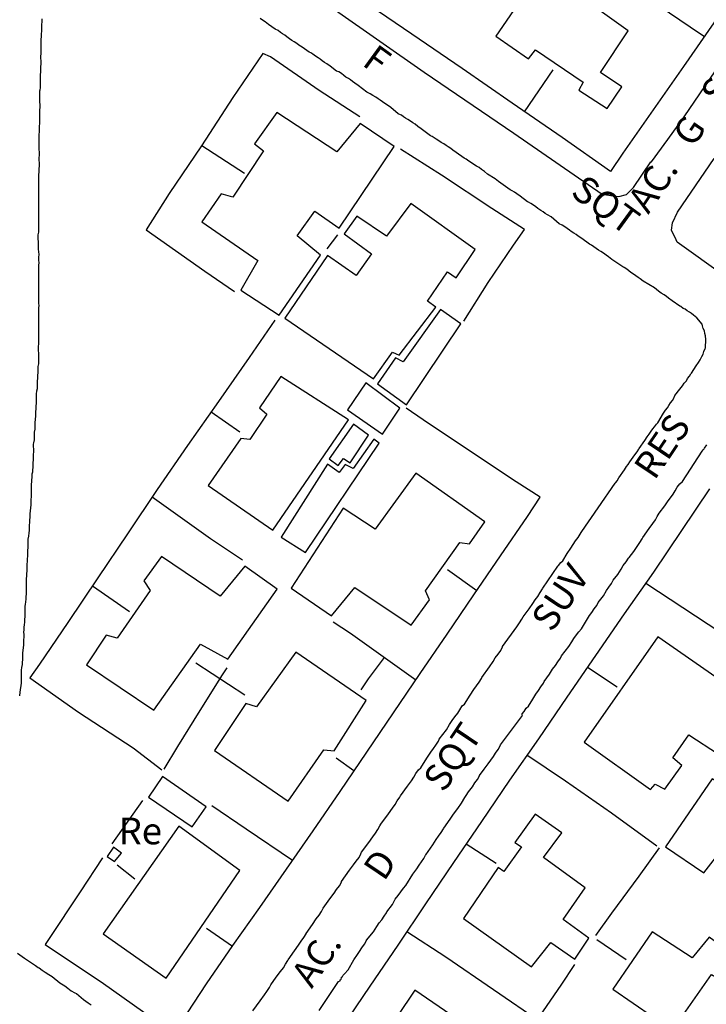
# Model space of a CAD drawing. Units: millimetres. Extents: x 185342 to 187960, y 1660429 to 1663203.
# Drawn here: x 186234 to 186298, y 1662795 to 1662887 of the extents above; entities that cross this region are included whole.
import ezdxf
from ezdxf.enums import TextEntityAlignment as Align

# ---------------------------------------------------------------- set-up
doc = ezdxf.new("R2010")
doc.units = ezdxf.units.MM
doc.header["$LTSCALE"] = 5
doc.header["$MEASUREMENT"] = 0
for name, color, linetype in [('Cotas_Coordenadas', 7, 'CONTINUOUS'), ('V-EDIFICACAO', 2, 'CONTINUOUS'), ('V-LOTE', 1, 'CONTINUOUS'), ('V-NOME_DOS_LOGRADOUROS', 7, 'CONTINUOUS'), ('V-QUADRA', 2, 'CONTINUOUS'), ('V-TESTADA', 5, 'CONTINUOUS')]:
    doc.layers.add(name, color=color, linetype=linetype)
doc.styles.get("Standard").update_dxf_attribs({"font": 'ARIAL.TTF'})

# ---------------------------------------------------------------- blocks, each defined once
blk = doc.blocks.new('2987.2R I_UPV')
at = {"layer": 'V-EDIFICACAO'}
for points in [[(186282.75, 1662892.12), (186278, 1662885.2), (186281.0478, 1662883.0987), (186281.71, 1662883.94), (186286.1641, 1662880.8948), (186285.75, 1662880.17), (186288.39, 1662878.46), (186289.77, 1662880.46), (186287.77, 1662881.8), (186287.77, 1662881.8), (186290.3646, 1662885.7189), (186285.45, 1662889.26), (186285.8728, 1662889.9603), (186282.75, 1662892.12)], [(186253.42, 1662870.15), (186252.33, 1662870.48), (186250.52, 1662867.87), (186255.77, 1662864.25), (186254.16, 1662861.46), (186257.74, 1662859.13), (186261.61, 1662864.75), (186259.43, 1662866.55), (186261.08, 1662868.86), (186263.3609, 1662867.2677), (186263.3609, 1662867.2677), (186268.51, 1662874.91), (186265.33, 1662877.03), (186263.13, 1662874.39), (186257.54, 1662878.07), (186255.45, 1662875.14), (186256.29, 1662874.49), (186253.42, 1662870.15)], [(186265.0045, 1662868.378), (186265.0045, 1662868.378), (186263.8175, 1662866.7201), (186266.37, 1662864.87), (186264.9608, 1662862.8526), (186262.28, 1662864.7), (186258.28, 1662858.85), (186266.5734, 1662853.1726), (186268.36, 1662855.69), (186268.97, 1662855.4), (186272.3898, 1662859.8979), (186271.61, 1662860.45), (186273.47, 1662863.19), (186274.3079, 1662862.6212), (186276.07, 1662865.26), (186270.05, 1662869.58), (186267.78, 1662866.53), (186265.0045, 1662868.378)], [(186269.33, 1662854.77), (186268.6258, 1662855.1483), (186266.94, 1662852.71), (186269.65, 1662850.77), (186274.73, 1662858.33), (186272.83, 1662859.67), (186269.33, 1662854.77)], [(186257.91, 1662853.41), (186255.92, 1662850.49), (186256.59, 1662849.88), (186255.01, 1662847.51), (186254.16, 1662847.62), (186251.12, 1662843.21), (186257.17, 1662839.06), (186264.22, 1662849.35), (186257.91, 1662853.41)], [(186265.86, 1662852.8), (186264.15, 1662850.28), (186267.41, 1662848.02), (186269.03, 1662850.44), (186265.86, 1662852.8)], [(186264.71, 1662848.95), (186262.4316, 1662845.6961), (186263.2618, 1662845.0857), (186263.78, 1662845.74), (186264.3757, 1662845.3432), (186266.11, 1662847.91), (186266.11, 1662847.91), (186264.71, 1662848.95)], [(186257.94, 1662838.38), (186257.94, 1662838.38), (186260.2, 1662836.96), (186267.0871, 1662847.1702), (186266.59, 1662847.56), (186264.68, 1662844.81), (186263.9174, 1662845.1905), (186263.35, 1662844.42), (186262.2788, 1662845.2165), (186257.94, 1662838.38)], [(186266.73, 1662839.15), (186263.75, 1662841.11), (186258.88, 1662833.64), (186262.66, 1662831.05), (186264.82, 1662833.7), (186270.1, 1662830.18), (186271.81, 1662832.55), (186271.44, 1662833.39), (186274.63, 1662837.9), (186275.54, 1662837.76), (186276.96, 1662839.82), (186270.53, 1662844.37), (186266.73, 1662839.15)], [(186252.25, 1662832.89), (186246.76, 1662836.57), (186245.12, 1662834.3), (186245.71, 1662833.42), (186242.61, 1662828.95), (186241.6, 1662829.24), (186239.76, 1662826.46), (186246.05, 1662822.23), (186250.41, 1662828.38), (186252.95, 1662826.98), (186257.5738, 1662833.5303), (186257.5738, 1662833.5303), (186254.54, 1662835.67), (186252.25, 1662832.89)], [(186293.14, 1662829.07), (186286.27, 1662819.22), (186292.449, 1662814.8272), (186292.89, 1662815.31), (186293.78, 1662814.84), (186295.3903, 1662817.0633), (186294.54, 1662817.78), (186296.0493, 1662819.9077), (186296.0493, 1662819.9077), (186298.81, 1662818.1), (186301.23, 1662821.6), (186298.53, 1662823.58), (186299.2878, 1662824.8172), (186293.14, 1662829.07)], [(186255.65, 1662822.53), (186254.63, 1662822.84), (186251.72, 1662818.45), (186258.59, 1662813.73), (186261.92, 1662818.52), (186262.9, 1662818.42), (186265.9, 1662823.13), (186259.3, 1662827.65), (186255.65, 1662822.53)], [(186306.33, 1662820.31), (186308.07, 1662823.05), (186304.7, 1662825.24), (186300.29, 1662819.07), (186301.73, 1662817.9), (186301.02, 1662816.71), (186301.91, 1662816.01), (186300.78, 1662814.24), (186298.23, 1662815.82), (186293.87, 1662809.44), (186297.43, 1662807.04), (186299.4, 1662809.56), (186304.51, 1662806.19), (186311.55, 1662816.39), (186306.33, 1662820.31)], [(186246.86, 1662816.03), (186245.54, 1662814.1), (186249.63, 1662811.33), (186250.94, 1662813.19), (186246.86, 1662816.03)], [(186278.74, 1662807.16), (186278.2214, 1662807.5227), (186274.99, 1662802.77), (186281.35, 1662798.25), (186283.14, 1662800.52), (186285.37, 1662798.9537), (186286.69, 1662800.92), (186286.69, 1662800.92), (186284.3022, 1662802.6613), (186286.34, 1662805.61), (186282.45, 1662808.47), (186284.1579, 1662810.7594), (186281.67, 1662812.52), (186279.7777, 1662809.859), (186280.39, 1662809.46), (186278.74, 1662807.16)], [(186241.3, 1662801.31), (186247.2, 1662797.18), (186254.07, 1662807.23), (186248.39, 1662811.4), (186241.3, 1662801.31)], [(186241.69, 1662808.56), (186242.38, 1662808.07), (186243.01, 1662808.85), (186242.26, 1662809.43), (186241.69, 1662808.56)], [(186292.61, 1662801.5), (186288.93, 1662796.16), (186292.73, 1662793.55), (186290.9556, 1662791.018), (186293.2, 1662789.51), (186295.1094, 1662792.2278), (186294.6642, 1662792.5518), (186298.16, 1662797.52), (186298.738, 1662797.1716), (186300.2351, 1662799.3272), (186300.2351, 1662799.3272), (186297.9224, 1662801.0186), (186296.35, 1662799.07), (186292.61, 1662801.5)], [(186270.42, 1662796.06), (186268.78, 1662793.6), (186269.45, 1662792.92), (186266.36, 1662788.48), (186265.5, 1662788.9), (186263.59, 1662786.11), (186272.31, 1662780.04), (186274.68, 1662783.43), (186272.38, 1662785.25), (186273.41, 1662786.67), (186275.03, 1662785.88), (186276.44, 1662787.92), (186275.42, 1662788.73), (186277.17, 1662791.45), (186270.42, 1662796.06)]]:
    blk.add_lwpolyline(points, close=True, dxfattribs=at)
at = {"layer": 'V-LOTE'}
for points in [[(186301.2, 1662890.5), (186298.37, 1662886.44), (186295.54, 1662882.38), (186292.71, 1662878.32), (186289.88, 1662874.26), (186288.71, 1662872.57), (186284.2, 1662875.73), (186279.52, 1662878.96), (186274.84, 1662882.17), (186270.16, 1662885.38), (186265.48, 1662888.59)], [(186289.4, 1662908.95), (186285.27, 1662903.07), (186282.32, 1662898.68), (186280.77, 1662896.64), (186284.39, 1662894.18), (186290.27, 1662890.1), (186296.16, 1662886.08), (186297.5, 1662885.19)], [(186265.3, 1662877.66), (186261.5, 1662880.14), (186256.95, 1662883.26), (186256.23, 1662883.6), (186253.44, 1662879.46), (186250.49, 1662874.95)], [(186280.69, 1662878.15), (186283.37, 1662882.05)], [(186250.49, 1662874.95), (186247.49, 1662870.5), (186245.34, 1662867.12), (186250.81, 1662863.26), (186253.58, 1662861.34)], [(186250.52, 1662875), (186254.5, 1662872.41)], [(186275.02, 1662858.58), (186277.29, 1662862.18), (186279.64, 1662865.69), (186280.67, 1662867.13), (186277.62, 1662869.11), (186272.91, 1662872.21), (186269.1, 1662874.65)], [(186262.23, 1662865.33), (186263.23, 1662866.65)], [(186257.35, 1662858.66), (186254.94, 1662855.19), (186252.07, 1662851.07), (186249.2, 1662846.95), (186246.34, 1662842.83), (186243.57, 1662838.71), (186240.81, 1662834.59), (186238.02, 1662830.43), (186235.36, 1662826.53), (186234.45, 1662825.24), (186239.01, 1662822.05), (186244.12, 1662818.7), (186246.79, 1662816.65)], [(186297.96, 1662842.92), (186295.36, 1662839.02), (186292.75, 1662835.12), (186289.99, 1662831.22), (186287.32, 1662827.33), (186284.65, 1662823.44), (186281.98, 1662819.55), (186279.29, 1662815.68), (186276.66, 1662811.83), (186274.05, 1662807.98), (186271.44, 1662804.13), (186268.83, 1662800.28), (186266.22, 1662796.43), (186263.61, 1662792.58)], [(186241.25, 1662808.43), (186239.16, 1662805.26), (186236.21, 1662800.81), (186235.89, 1662800.33), (186241.35, 1662796.68), (186246.93, 1662792.73)], [(186248.01, 1662792.14), (186250.96, 1662796.64), (186253.44, 1662800.22), (186255.94, 1662803.8), (186258.44, 1662807.38), (186260.94, 1662810.96), (186263.44, 1662814.64), (186265.94, 1662818.31), (186268.44, 1662821.98), (186270.94, 1662825.65), (186273.44, 1662829.32), (186275.94, 1662832.99), (186278.44, 1662836.66), (186280.95, 1662840.33), (186282.16, 1662842.13), (186279.9, 1662843.56), (186275.55, 1662846.45), (186271.2, 1662849.34), (186269.61, 1662850.46)], [(186251.4, 1662850.11), (186254.07, 1662848.23)], [(186245.88, 1662842.15), (186251.35, 1662838.28), (186254.33, 1662836.27)], [(186276.22, 1662833.39), (186273.49, 1662835.35)], [(186292.03, 1662834.1), (186300.13, 1662828.76), (186304.42, 1662825.82)], [(186240.31, 1662833.84), (186243.76, 1662831.46)], [(186270.52, 1662825.03), (186264.41, 1662829.38), (186262.79, 1662830.45)], [(186249.97, 1662826.66), (186254.56, 1662823.65)], [(186267.56, 1662827.14), (186266.06, 1662825.16), (186265.4, 1662824.12)], [(186247, 1662816.71), (186248.28, 1662818.84), (186250.36, 1662822.19), (186252.45, 1662825.54), (186252.88, 1662826.19)], [(186286.57, 1662826.24), (186289.33, 1662824.42)], [(186264.74, 1662816.56), (186263.07, 1662817.74)], [(186293.05, 1662809.53), (186288.82, 1662812.61), (186284.5, 1662815.6), (186280.91, 1662818.01)], [(186244.98, 1662813.79), (186242.12, 1662809.73)], [(186259, 1662808.18), (186254.67, 1662811.12), (186251.45, 1662813.28)], [(186275.23, 1662809.72), (186278.02, 1662807.93)], [(186287.36, 1662801.17), (186288.83, 1662803.25), (186291.39, 1662806.7), (186293.3, 1662809.36)], [(186242.63, 1662807.76), (186244.27, 1662806.48)], [(186253.38, 1662800.14), (186250.95, 1662801.82)], [(186294.4, 1662784.63), (186291.09, 1662786.91), (186286.67, 1662789.97), (186282.25, 1662793.03), (186277.79, 1662796.09), (186273.33, 1662799.14), (186269.67, 1662801.52)], [(186287.45, 1662800.81), (186290.19, 1662798.92)], [(186275.35, 1662783.72), (186278.76, 1662788.78), (186281.43, 1662792.65), (186284.1, 1662796.52), (186285.37, 1662798.47)]]:
    blk.add_lwpolyline(points, dxfattribs=at)
at = {"layer": 'V-QUADRA'}
for points in [[(186263.03, 1662887.64), (186271.32, 1662881.85), (186279.69, 1662876.14), (186287.95, 1662870.43), (186288.75, 1662870.33), (186289.5, 1662870.22), (186290.22, 1662870.42), (186290.88, 1662871.08), (186292.48, 1662873.46), (186292.54, 1662873.46), (186294.08, 1662875.54), (186295.6, 1662877.67), (186300, 1662884.11), (186305.25, 1662891.51)], [(186233.31, 1662799.53), (186233.96, 1662799.05), (186235, 1662798.36), (186235.23, 1662798.18), (186235.32, 1662798.14), (186235.62, 1662797.94), (186235.9, 1662797.75), (186236.22, 1662797.51), (186236.54, 1662797.35), (186237.25, 1662796.74), (186237.72, 1662796.47), (186238, 1662796.25), (186238.32, 1662796.01), (186238.67, 1662795.8), (186238.82, 1662795.74), (186239.46, 1662795.2), (186239.91, 1662794.88), (186240.19, 1662794.69)], [(186255.3, 1662794.13), (186255.98, 1662795.07), (186256.37, 1662795.61), (186256.6, 1662795.95), (186256.84, 1662796.3), (186256.97, 1662796.57), (186257.48, 1662797.28), (186257.87, 1662797.8), (186258.15, 1662798.14), (186258.36, 1662798.48), (186258.58, 1662798.83), (186258.6, 1662798.89), (186259.2, 1662799.75), (186259.56, 1662800.28), (186259.82, 1662800.63), (186260.05, 1662800.97), (186260.27, 1662801.31), (186260.29, 1662801.37), (186260.87, 1662802.21), (186261.21, 1662802.73), (186261.49, 1662803.07), (186261.71, 1662803.41), (186261.88, 1662803.73), (186262.5, 1662804.59), (186262.88, 1662805.13), (186263.12, 1662805.47), (186263.38, 1662805.81), (186263.57, 1662806.16), (186263.59, 1662806.22), (186264.34, 1662807.27), (186264.71, 1662807.78), (186264.96, 1662808.13), (186265.22, 1662808.47), (186265.39, 1662808.81), (186265.46, 1662808.96), (186265.46, 1662808.96), (186266.14, 1662809.86), (186266.51, 1662810.4), (186266.76, 1662810.74), (186266.96, 1662811.09), (186267.17, 1662811.43), (186267.24, 1662811.58), (186267.96, 1662812.54), (186268.35, 1662813.06), (186268.61, 1662813.4), (186268.78, 1662813.74), (186269.04, 1662814.09), (186269.1, 1662814.23), (186269.76, 1662815.11), (186270.11, 1662815.63), (186270.34, 1662815.97), (186270.54, 1662816.32), (186270.79, 1662816.66), (186270.99, 1662816.85), (186271.56, 1662817.75), (186271.93, 1662818.29), (186272.17, 1662818.63), (186272.4, 1662818.97), (186272.64, 1662819.32), (186272.72, 1662819.51), (186273.39, 1662820.39), (186273.67, 1662820.9), (186273.92, 1662821.25), (186274.18, 1662821.59), (186274.44, 1662821.93), (186274.65, 1662822.27), (186274.84, 1662822.62), (186274.85, 1662822.64), (186275.06, 1662822.79), (186275.59, 1662823.62), (186275.96, 1662824.16), (186276.2, 1662824.5), (186276.45, 1662824.85), (186276.65, 1662825.19), (186276.69, 1662825.29), (186277.42, 1662826.28), (186277.74, 1662826.78), (186277.95, 1662827.12), (186278.21, 1662827.46), (186278.47, 1662827.8), (186278.62, 1662828.15), (186278.62, 1662828.17), (186279.95, 1662830), (186280.2, 1662830.38), (186280.44, 1662830.72), (186280.55, 1662830.95), (186281.12, 1662831.68), (186281.47, 1662832.18), (186281.68, 1662832.52), (186281.94, 1662832.86), (186282.15, 1662833.21), (186282.37, 1662833.55), (186282.39, 1662833.61), (186283.81, 1662835.67), (186283.87, 1662835.75), (186284.08, 1662836.01), (186284.26, 1662836.18), (186284.68, 1662836.85), (186285.01, 1662837.36), (186285.24, 1662837.71), (186285.45, 1662838.05), (186285.71, 1662838.37), (186285.99, 1662838.82), (186286.04, 1662838.93), (186287.56, 1662841.13), (186289.15, 1662843.43), (186289.16, 1662843.43), (186289.23, 1662843.51), (186289.33, 1662843.66), (186289.49, 1662843.94), (186290.04, 1662844.67), (186290.21, 1662844.99), (186290.36, 1662845.18), (186290.51, 1662845.42), (186290.68, 1662845.66), (186290.83, 1662845.87), (186290.98, 1662846.09), (186291.2, 1662846.36), (186291.37, 1662846.62), (186291.39, 1662846.69), (186291.91, 1662847.41), (186292.14, 1662847.76), (186292.33, 1662848.01), (186292.53, 1662848.29), (186292.68, 1662848.51), (186292.83, 1662848.7), (186293, 1662848.94), (186293.13, 1662849.09), (186293.66, 1662849.98), (186293.86, 1662850.26), (186294.03, 1662850.48), (186294.16, 1662850.7), (186294.33, 1662850.93), (186294.5, 1662851.16), (186294.63, 1662851.38), (186294.74, 1662851.62), (186294.74, 1662851.62), (186295.21, 1662852.22), (186295.44, 1662852.54), (186295.61, 1662852.77), (186295.81, 1662853.01), (186295.91, 1662853.22), (186296.09, 1662853.44), (186296.23, 1662853.65), (186296.3, 1662853.72), (186296.73, 1662854.4), (186296.94, 1662854.72), (186297.11, 1662854.96), (186297.26, 1662855.28), (186297.37, 1662855.5), (186297.43, 1662855.75), (186297.56, 1662856.01), (186297.59, 1662856.07), (186297.61, 1662856.87), (186297.59, 1662857.21), (186297.54, 1662857.43), (186297.5, 1662857.68), (186297.39, 1662857.9), (186297.31, 1662858.15), (186297.27, 1662858.3), (186296.77, 1662858.88), (186296.47, 1662859.14), (186296.3, 1662859.29), (186296.11, 1662859.4), (186295.89, 1662859.54), (186295.7, 1662859.69), (186295.51, 1662859.76), (186295.29, 1662859.93), (186295.19, 1662859.97), (186294.48, 1662860.49), (186294.14, 1662860.72), (186293.94, 1662860.87), (186293.73, 1662861.02), (186293.45, 1662861.19), (186293.19, 1662861.37), (186293, 1662861.52), (186292.83, 1662861.69), (186291.78, 1662862.31), (186291.5, 1662862.52), (186291.31, 1662862.65), (186291.09, 1662862.8), (186290.86, 1662862.97), (186290.62, 1662863.12), (186290.43, 1662863.27), (186290.23, 1662863.42), (186289.98, 1662863.59), (186289.87, 1662863.66), (186288.84, 1662864.34), (186288.52, 1662864.58), (186288.31, 1662864.75), (186288.05, 1662864.92), (186287.81, 1662865.07), (186287.6, 1662865.2), (186287.38, 1662865.37), (186287.15, 1662865.53), (186286.93, 1662865.69), (186286.74, 1662865.78), (186286.05, 1662866.29), (186285.69, 1662866.53), (186285.5, 1662866.66), (186285.3, 1662866.79), (186285.05, 1662866.96), (186284.88, 1662867.09), (186284.66, 1662867.24), (186284.45, 1662867.39), (186284.19, 1662867.54), (186283.91, 1662867.67), (186283.16, 1662868.31), (186282.82, 1662868.5), (186282.6, 1662868.65), (186282.41, 1662868.78), (186282.2, 1662868.93), (186281.94, 1662869.1), (186281.75, 1662869.25), (186281.53, 1662869.4), (186281.28, 1662869.58), (186281.06, 1662869.68), (186280.95, 1662869.73), (186280.27, 1662870.26), (186279.97, 1662870.48), (186279.75, 1662870.63), (186279.52, 1662870.75), (186279.33, 1662870.86), (186279.11, 1662871.01), (186278.9, 1662871.16), (186278.68, 1662871.31), (186278.47, 1662871.48), (186278.25, 1662871.61), (186278.08, 1662871.76), (186277.95, 1662871.89), (186277.23, 1662872.32), (186276.93, 1662872.55), (186276.67, 1662872.75), (186276.43, 1662872.92), (186276.2, 1662873.05), (186275.94, 1662873.22), (186275.74, 1662873.37), (186275.74, 1662873.37), (186275.49, 1662873.54), (186275.23, 1662873.71), (186275.04, 1662873.8), (186274.29, 1662874.33), (186273.99, 1662874.55), (186273.79, 1662874.7), (186273.56, 1662874.85), (186273.37, 1662874.98), (186273.13, 1662875.15), (186272.88, 1662875.28), (186272.68, 1662875.41), (186272.44, 1662875.58), (186272.23, 1662875.71), (186272.06, 1662875.83), (186271.91, 1662875.9), (186271.03, 1662876.56), (186270.71, 1662876.78), (186270.47, 1662876.97), (186270.26, 1662877.12), (186270.04, 1662877.27), (186269.79, 1662877.42), (186269.57, 1662877.55), (186269.38, 1662877.68), (186269.19, 1662877.81), (186268.93, 1662877.93), (186268.87, 1662877.96), (186268.18, 1662878.53), (186267.88, 1662878.75), (186267.62, 1662878.92), (186267.41, 1662879.07), (186267.19, 1662879.22), (186267, 1662879.35), (186266.79, 1662879.5), (186266.51, 1662879.67), (186266.25, 1662879.82), (186265.95, 1662879.97), (186265.14, 1662880.59), (186264.84, 1662880.81), (186264.6, 1662880.98), (186264.41, 1662881.11), (186264.22, 1662881.26), (186264, 1662881.39), (186263.81, 1662881.54), (186263.57, 1662881.73), (186263.32, 1662881.86), (186263.12, 1662881.95), (186262.52, 1662882.39), (186262.22, 1662882.61), (186262, 1662882.76), (186261.77, 1662882.91), (186261.58, 1662883.06), (186261.39, 1662883.19), (186261.15, 1662883.34), (186260.91, 1662883.51), (186260.7, 1662883.64), (186260.55, 1662883.7), (186259.91, 1662884.17), (186259.59, 1662884.37), (186259.39, 1662884.51), (186259.16, 1662884.69), (186258.94, 1662884.81), (186258.73, 1662884.96), (186258.47, 1662885.14), (186258.27, 1662885.29), (186258.06, 1662885.41), (186257.89, 1662885.56), (186257.66, 1662885.72), (186257.38, 1662885.87), (186256.76, 1662886.31), (186256.45, 1662886.53), (186256.2, 1662886.7), (186255.98, 1662886.87)], [(186235.58, 1662886.81), (186235.53, 1662886.02), (186235.53, 1662885.68), (186235.51, 1662885.42), (186235.51, 1662885.16), (186235.49, 1662884.9), (186235.49, 1662884.65), (186235.49, 1662884.43), (186235.49, 1662884.22), (186235.47, 1662883.96), (186235.47, 1662883.75), (186235.47, 1662883.75), (186235.47, 1662883.53), (186235.45, 1662883.38), (186235.47, 1662882.67), (186235.45, 1662882.29), (186235.45, 1662882.07), (186235.45, 1662881.86), (186235.43, 1662881.6), (186235.41, 1662881.39), (186235.41, 1662881.13), (186235.41, 1662880.92), (186235.41, 1662880.66), (186235.41, 1662880.4), (186235.38, 1662880.15), (186235.37, 1662880.08), (186235.36, 1662879.37), (186235.36, 1662879.03), (186235.38, 1662878.82), (186235.38, 1662878.56), (186235.36, 1662878.3), (186235.36, 1662878.04), (186235.36, 1662877.83), (186235.36, 1662877.57), (186235.36, 1662877.32), (186235.36, 1662877.06), (186235.34, 1662876.8), (186235.32, 1662876.61), (186235.3, 1662875.69), (186235.3, 1662875.34), (186235.3, 1662875.09), (186235.3, 1662874.83), (186235.3, 1662874.62), (186235.32, 1662874.36), (186235.32, 1662874.1), (186235.3, 1662873.84), (186235.3, 1662873.63), (186235.32, 1662873.37), (186235.32, 1662873.35), (186235.3, 1662872.56), (186235.28, 1662872.21), (186235.28, 1662872), (186235.28, 1662871.74), (186235.28, 1662871.49), (186235.28, 1662871.23), (186235.28, 1662871.01), (186235.28, 1662870.76), (186235.28, 1662870.5), (186235.26, 1662870.24), (186235.28, 1662870.01), (186235.28, 1662869.17), (186235.28, 1662868.83), (186235.28, 1662868.61), (186235.28, 1662868.36), (186235.25, 1662868.1), (186235.25, 1662867.84), (186235.25, 1662867.63), (186235.25, 1662867.41), (186235.25, 1662867.16), (186235.25, 1662866.9), (186235.21, 1662866.64), (186235.19, 1662866.62), (186235.23, 1662865.66), (186235.23, 1662865.31), (186235.25, 1662865.06), (186235.3, 1662864.8), (186235.28, 1662864.54), (186235.28, 1662864.28), (186235.3, 1662864.03), (186235.28, 1662863.81), (186235.28, 1662863.6), (186235.28, 1662863.32), (186235.28, 1662862.36), (186235.28, 1662862.01), (186235.28, 1662861.76), (186235.28, 1662861.5), (186235.28, 1662861.24), (186235.28, 1662860.98), (186235.25, 1662860.73), (186235.25, 1662860.47), (186235.28, 1662860.25), (186235.3, 1662860), (186235.28, 1662859.85), (186235.28, 1662859.1), (186235.28, 1662858.75), (186235.28, 1662858.54), (186235.28, 1662858.28), (186235.28, 1662858.03), (186235.28, 1662857.81), (186235.28, 1662857.55), (186235.28, 1662857.34), (186235.28, 1662857.08), (186235.28, 1662856.8), (186235.23, 1662855.88), (186235.25, 1662855.54), (186235.28, 1662855.28), (186235.28, 1662855.03), (186235.25, 1662854.81), (186235.25, 1662854.6), (186235.21, 1662854.34), (186235.21, 1662854.08), (186235.19, 1662853.89), (186235.19, 1662853.89), (186235.15, 1662852.84), (186235.13, 1662852.5), (186235.13, 1662852.24), (186235.08, 1662852.02), (186235.06, 1662851.77), (186235.06, 1662851.55), (186235.06, 1662851.3), (186235.06, 1662851.04), (186235.04, 1662850.78), (186235.02, 1662850.72), (186234.98, 1662849.75), (186234.96, 1662849.37), (186234.93, 1662849.15), (186234.93, 1662848.89), (186234.91, 1662848.68), (186234.91, 1662848.47), (186234.87, 1662848.21), (186234.87, 1662847.99), (186234.85, 1662847.74), (186234.85, 1662847.48), (186234.8, 1662847.22), (186234.77, 1662847.07), (186234.8, 1662846.41), (186234.78, 1662846.07), (186234.76, 1662845.81), (186234.76, 1662845.59), (186234.74, 1662845.38), (186234.72, 1662845.12), (186234.72, 1662844.91), (186234.7, 1662844.69), (186234.7, 1662844.48), (186234.65, 1662844.27), (186234.64, 1662844.07), (186234.59, 1662843.24), (186234.59, 1662842.89), (186234.57, 1662842.64), (186234.57, 1662842.42), (186234.57, 1662842.16), (186234.55, 1662841.91), (186234.55, 1662841.65), (186234.55, 1662841.41), (186234.46, 1662840.58), (186234.44, 1662840.24), (186234.42, 1662840.02), (186234.42, 1662839.76), (186234.4, 1662839.51), (186234.38, 1662839.25), (186234.38, 1662839.04), (186234.35, 1662838.78), (186234.33, 1662838.52), (186234.29, 1662838.31), (186234.27, 1662838.24), (186234.27, 1662837.45), (186234.25, 1662837.11), (186234.23, 1662836.85), (186234.23, 1662836.63), (186234.2, 1662836.38), (186234.2, 1662836.12), (186234.18, 1662835.86), (186234.18, 1662835.61), (186234.17, 1662835.33), (186234.12, 1662834.41), (186234.1, 1662834.06), (186234.1, 1662833.81), (186234.12, 1662833.55), (186234.12, 1662833.33), (186234.1, 1662833.08), (186234.08, 1662832.86), (186234.08, 1662832.61), (186234.05, 1662832.35), (186234.03, 1662832.09), (186233.99, 1662831.94), (186233.99, 1662831.02), (186233.95, 1662830.68), (186233.95, 1662830.46), (186233.93, 1662830.2), (186233.9, 1662829.99), (186233.88, 1662829.73), (186233.86, 1662829.52), (186233.88, 1662829.3), (186233.9, 1662829.05), (186233.86, 1662828.79), (186233.86, 1662828.53), (186233.87, 1662828.34), (186233.78, 1662827.55), (186233.76, 1662827.16), (186233.76, 1662826.95), (186233.73, 1662826.69), (186233.73, 1662826.48), (186233.69, 1662826.22), (186233.65, 1662825.96), (186233.65, 1662825.75), (186233.65, 1662825.49), (186233.63, 1662825.23), (186233.63, 1662825.12), (186233.63, 1662825.1), (186233.63, 1662824.97), (186233.65, 1662824.74), (186233.52, 1662823.9), (186233.5, 1662823.56)], [(186299.44, 1662862.76), (186294.96, 1662865.95), (186294.85, 1662866.17), (186294.41, 1662867.09), (186294.52, 1662867.75), (186294.99, 1662868.77), (186298.39, 1662873.76)], [(186261.49, 1662794.15), (186263.31, 1662796.86), (186263.31, 1662796.86), (186263.44, 1662796.93), (186263.44, 1662797.02), (186263.55, 1662797.08), (186263.57, 1662797.22), (186263.59, 1662797.28), (186263.66, 1662797.34), (186263.72, 1662797.45), (186263.85, 1662797.6), (186264.19, 1662797.95), (186264.73, 1662798.89), (186265.09, 1662799.38), (186265.26, 1662799.68), (186265.48, 1662800.03), (186265.74, 1662800.37), (186265.93, 1662800.71), (186265.93, 1662800.73), (186266.57, 1662801.5), (186266.87, 1662802), (186267.11, 1662802.34), (186267.36, 1662802.64), (186267.58, 1662802.98), (186267.77, 1662803.28), (186267.82, 1662803.39), (186268.33, 1662804.08), (186268.61, 1662804.57), (186268.86, 1662804.91), (186269.12, 1662805.26), (186269.36, 1662805.6), (186269.59, 1662805.83), (186270.24, 1662806.9), (186270.62, 1662807.4), (186270.84, 1662807.74), (186271.05, 1662808.04), (186271.27, 1662808.38), (186271.44, 1662808.69), (186271.46, 1662808.71), (186272.1, 1662809.65), (186272.42, 1662810.14), (186272.64, 1662810.44), (186272.89, 1662810.79), (186273.11, 1662811.13), (186273.13, 1662811.19), (186273.73, 1662812.03), (186274.05, 1662812.5), (186274.27, 1662812.8), (186274.52, 1662813.14), (186274.74, 1662813.44), (186274.95, 1662813.79), (186274.95, 1662813.81), (186275.46, 1662814.58), (186275.81, 1662815.07), (186276.05, 1662815.42), (186276.28, 1662815.76), (186276.47, 1662816.1), (186276.48, 1662816.12), (186276.92, 1662816.7), (186277.29, 1662817.22), (186277.52, 1662817.56), (186277.78, 1662817.9), (186277.98, 1662818.2), (186278.21, 1662818.54), (186278.38, 1662818.84), (186278.45, 1662818.99), (186280.48, 1662821.74), (186280.46, 1662821.8), (186280.46, 1662821.88), (186280.65, 1662822.1), (186280.85, 1662822.4), (186281.04, 1662822.59), (186281.47, 1662823.26), (186281.75, 1662823.73), (186281.98, 1662824.07), (186282.2, 1662824.42), (186282.45, 1662824.76), (186282.52, 1662824.91), (186283.03, 1662825.59), (186283.31, 1662826.05), (186283.57, 1662826.39), (186283.78, 1662826.73), (186284.04, 1662827.08), (186284.15, 1662827.31), (186284.83, 1662828.16), (186285.09, 1662828.62), (186285.28, 1662828.92), (186285.54, 1662829.26), (186285.76, 1662829.56), (186286.01, 1662829.82), (186286.46, 1662830.59), (186286.74, 1662831.06), (186286.98, 1662831.36), (186287.19, 1662831.7), (186287.43, 1662832.01), (186287.56, 1662832.28), (186288.05, 1662832.9), (186288.35, 1662833.42), (186288.56, 1662833.72), (186288.8, 1662834.06), (186288.97, 1662834.36), (186288.97, 1662834.38), (186289.4, 1662834.9), (186289.4, 1662834.9), (186289.72, 1662835.39), (186289.91, 1662835.73), (186290.17, 1662836.08), (186290.4, 1662836.42), (186290.47, 1662836.48), (186290.9, 1662837.06), (186291.2, 1662837.53), (186291.46, 1662837.88), (186291.67, 1662838.22), (186291.74, 1662838.37), (186292.33, 1662839.2), (186292.68, 1662839.68), (186292.91, 1662840.02), (186293.09, 1662840.32), (186293.26, 1662840.64), (186293.79, 1662841.32), (186294.11, 1662841.78), (186294.33, 1662842.08), (186294.57, 1662842.42), (186294.76, 1662842.72), (186294.95, 1662843.06), (186295.19, 1662843.36), (186295.44, 1662843.6), (186297.28, 1662846.42), (186297.39, 1662846.56), (186297.46, 1662846.64), (186297.5, 1662846.71), (186297.71, 1662847.01)]]:
    blk.add_lwpolyline(points, dxfattribs=at)
at = {"layer": 'V-TESTADA'}
for points in [[(186301.2, 1662890.5), (186298.37, 1662886.44), (186295.54, 1662882.38), (186292.71, 1662878.32), (186289.88, 1662874.26), (186288.71, 1662872.57), (186284.2, 1662875.73), (186279.52, 1662878.96), (186274.84, 1662882.17), (186270.16, 1662885.38), (186265.48, 1662888.59)], [(186265.3, 1662877.66), (186261.5, 1662880.14), (186256.95, 1662883.26), (186256.23, 1662883.6), (186253.44, 1662879.46), (186250.49, 1662874.95)], [(186250.49, 1662874.95), (186247.49, 1662870.5), (186245.34, 1662867.12), (186250.81, 1662863.26), (186253.58, 1662861.34)], [(186275.02, 1662858.58), (186277.29, 1662862.18), (186279.64, 1662865.69), (186280.67, 1662867.13), (186277.62, 1662869.11), (186272.91, 1662872.21), (186269.1, 1662874.65)], [(186257.35, 1662858.66), (186254.94, 1662855.19), (186252.07, 1662851.07), (186249.2, 1662846.95), (186246.34, 1662842.83), (186243.57, 1662838.71), (186240.81, 1662834.59), (186238.02, 1662830.43), (186235.36, 1662826.53), (186234.45, 1662825.24), (186239.01, 1662822.05), (186244.12, 1662818.7), (186246.79, 1662816.65)], [(186297.96, 1662842.92), (186295.36, 1662839.02), (186292.75, 1662835.12), (186289.99, 1662831.22), (186287.32, 1662827.33), (186284.65, 1662823.44), (186281.98, 1662819.55), (186279.29, 1662815.68), (186276.66, 1662811.83), (186274.05, 1662807.98), (186271.44, 1662804.13), (186268.83, 1662800.28), (186266.22, 1662796.43), (186263.61, 1662792.58)], [(186241.25, 1662808.43), (186239.16, 1662805.26), (186236.21, 1662800.81), (186235.89, 1662800.33), (186241.35, 1662796.68), (186246.93, 1662792.73)], [(186248.01, 1662792.14), (186250.96, 1662796.64), (186253.44, 1662800.22), (186255.94, 1662803.8), (186258.44, 1662807.38), (186260.94, 1662810.96), (186263.44, 1662814.64), (186265.94, 1662818.31), (186268.44, 1662821.98), (186270.94, 1662825.65), (186273.44, 1662829.32), (186275.94, 1662832.99), (186278.44, 1662836.66), (186280.95, 1662840.33), (186282.16, 1662842.13), (186279.9, 1662843.56), (186275.55, 1662846.45), (186271.2, 1662849.34), (186269.61, 1662850.46)]]:
    blk.add_lwpolyline(points, dxfattribs=at)
at = {"layer": 'V-NOME_DOS_LOGRADOUROS'}
for s, height, rotation, p in [('AC.   G   SQT   SUV     RES', 2.50002, 56, (186292.9, 1662868.06)), ('F', 2.5, 324, (186264.94, 1662881.92)), ('SQT', 2.50002, 324, (186284.41, 1662869.75)), ('AC.         D          SQT               SUV              RES', 2.50002, 56, (186261.45, 1662795.7))]:
    blk.add_text(s, height=height, rotation=rotation, dxfattribs=at).set_placement(p, align=Align.BOTTOM_LEFT)
blk.add_text('Re', height=2.50002, dxfattribs=at).set_placement((186242.75, 1662808.91), align=Align.BOTTOM_LEFT)

msp = doc.modelspace()

# ---------------------------------------------------------------- block references
at = {"layer": 'Cotas_Coordenadas'}
msp.add_blockref('2987.2R I_UPV', (0, 0), dxfattribs=at)

doc.saveas('drawing.dxf')
